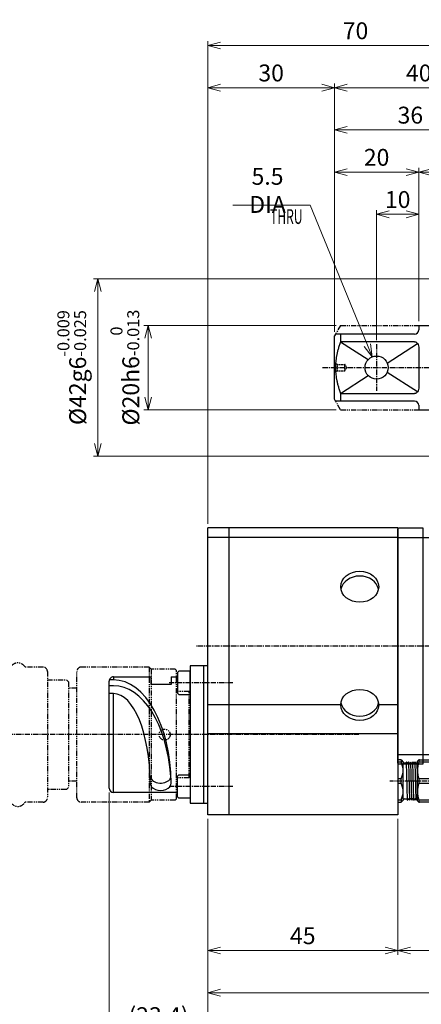
# Model space of a CAD drawing. Extents: x 13 to 902, y 13 to 597.
# Drawn here: x 338 to 433, y 209 to 443 of the extents above; entities that cross this region are included whole.
import ezdxf

# ---------------------------------------------------------------- set-up
doc = ezdxf.new("R2010")
doc.units = 0
doc.header["$MEASUREMENT"] = 0
for name, pattern in [('CENTER', [2, 1.25, -0.25, 0.25, -0.25]), ('HIDDEN', [0.375, 0.25, -0.125]), ('PHANTOM', [2.5, 1.25, -0.25, 0.25, -0.25, 0.25, -0.25])]:
    doc.linetypes.add(name, pattern=pattern)
doc.layers.get('0').update_dxf_attribs({"linetype": 'CONTINUOUS'})
doc.layers.get('Defpoints').update_dxf_attribs({"linetype": 'CONTINUOUS'})
doc.layers.add('K-1', color=7, linetype='CONTINUOUS')
doc.layers.add('KIKI', color=7, linetype='CONTINUOUS', lineweight=0)
doc.layers.add('SUNPO', color=1, linetype='CONTINUOUS', lineweight=0)
doc.styles.add('K1', font='SSE', dxfattribs={"width": 0.8, "bigfont": 'BIGFONT'})
doc.dimstyles.new('AM_JIS$0', dxfattribs={"dimtxt": 4, "dimasz": 3, "dimexe": 1, "dimexo": 1, "dimgap": 1.5, "dimtad": 3, "dimdsep": 46, "dimtxsty": 'K1', "dimblk": 'OPEN30', "dimcen": 0, "dimclrd": 256, "dimclre": 256, "dimclrt": 7, "dimazin": 2, "dimtp": 0.02, "dimtm": 0.02, "dimtfac": 0.71, "dimtmove": 0, "dimatfit": 3, "dimldrblk": 'OPEN30', "dimfxl": 0, "dimtolj": 1, "dimlwd": -1, "dimlwe": -1, "dimarcsym": 0})
doc.dimstyles.new('AM_JIS$3', dxfattribs={"dimtxt": 4, "dimasz": 3, "dimexe": 1, "dimexo": 1, "dimgap": 1.5, "dimtad": 3, "dimtoh": 1, "dimdsep": 46, "dimtxsty": 'K1', "dimblk": 'OPEN30', "dimcen": 0, "dimclrd": 256, "dimclre": 256, "dimclrt": 7, "dimazin": 2, "dimtp": 0.02, "dimtm": 0.02, "dimtfac": 0.71, "dimtofl": 0, "dimtmove": 0, "dimatfit": 3, "dimldrblk": 'OPEN30', "dimfxl": 0, "dimtolj": 1, "dimlwd": -1, "dimlwe": -1, "dimarcsym": 0})

# ---------------------------------------------------------------- blocks, each defined once
blk = doc.blocks.new('モールドコネクタ_')
at = {"layer": 'K-1', "color": 0, "linetype": 'ByBlock'}
for p, q in [((-60.33, 16), (-69.6, 16)), ((-51.33, 16), (-56.87, 16)), ((-42.33, 16), (-47.87, 16)), ((-34.6, 16), (-38.87, 16)), ((-33.6, 15), (-33.6, -15)), ((-26.6, -15), (-26.6, 15)), ((-9.5, 16), (-25.6, 16)), ((-9.5, 16), (-9.5, -16)), ((-3.3, 15.5), (-9, 15.5)), ((-9, 15.5), (-9, -15.5)), ((-3.3, 15.5), (-3, 15.2)), ((-3, -15.2), (-3, 15.2)), ((-81.6, -12.5), (-81.6, 12.5)), ((-81.6, 12.5), (-78.07, 12.5)), ((-78.07, 12.5), (-78.07, -12.5)), ((-33.6, 13), (-29.1, 13)), ((-29.1, 13), (-28.6, 12.5)), ((-28.6, 12.5), (-28.6, -12.5)), ((-81.6, 11), (-112.63, 10.03)), ((-26.6, 11), (-28.6, 11)), ((0, 10.2), (-3, 10.2)), ((0, -10.2), (0, 10.2)), ((-113.6, 7.1), (-143.15, 7.1)), ((-113.6, 9.03), (-113.6, -9.03)), ((-113.6, -7.1), (-143.15, -7.1)), ((-81.6, -11), (-112.63, -10.03)), ((-26.6, -11), (-28.6, -11)), ((0, -10.2), (-3, -10.2)), ((-81.6, -12.5), (-78.07, -12.5)), ((-29.1, -13), (-33.6, -13)), ((-28.6, -12.5), (-29.1, -13)), ((-60.33, -16), (-69.6, -16)), ((-51.33, -16), (-56.87, -16)), ((-42.33, -16), (-47.87, -16)), ((-34.6, -16), (-38.87, -16)), ((-9.5, -16), (-25.6, -16)), ((-3.3, -15.5), (-9, -15.5)), ((-3.3, -15.5), (-3, -15.2))]:
    blk.add_line(p, q, dxfattribs=at)
at = {"layer": 'K-1', "color": 0, "linetype": 'ByBlock', "lineweight": 25}
for p, q in [((-9, 15.5), (-9.5, 16)), ((-108.6, 3.5), (-108.6, 10.16)), ((-106.6, 3.5), (-106.6, 10.22)), ((-98.6, 3.5), (-98.6, 10.47)), ((-96.6, 3.5), (-96.6, 10.53)), ((-88.6, 3.5), (-88.6, 10.78)), ((-86.6, 3.5), (-86.6, 10.84)), ((-103.6, 6.1), (-103.6, -4.81)), ((-101.6, 6.1), (-101.6, -4.81)), ((-93.6, 6.1), (-93.6, -4.81)), ((-91.6, 6.1), (-91.6, -4.81)), ((-108.6, -3.5), (-108.6, -10.16)), ((-106.6, -3.5), (-106.6, -10.22)), ((-98.6, -3.5), (-98.6, -10.47)), ((-96.6, -3.5), (-96.6, -10.53)), ((-88.6, -3.5), (-88.6, -10.78)), ((-86.6, -3.5), (-86.6, -10.84)), ((-9, -15.5), (-9.5, -16))]:
    blk.add_line(p, q, dxfattribs=at)
at = {"layer": 'K-1', "color": 0, "linetype": 'ByBlock'}
blk.add_circle((-5.8, 0), 1.3, dxfattribs=at)
for centre, radius, start, end in [((-58.6, 15), 2, 30, 150), ((-49.6, 15), 2, 30, 150), ((-40.6, 15), 2, 30, 150), ((-69.6, 4), 12, 90, 134.9005), ((-34.6, 15), 1, 0, 90), ((-25.6, 15), 1, 90, 180), ((-112.6, 9.03), 1, 91.7899, 180), ((-137.35, 3.55), 6.8, 148.536, 211.464), ((-102.6, 6.1), 1, 0, 180), ((-92.6, 6.1), 1, 0, 180), ((-107.6, 3.5), 1, 180, 0), ((-97.6, 3.5), 1, 180, 0), ((-87.6, 3.5), 1, 180, 0), ((-137.35, -3.55), 6.8, 148.536, 211.464), ((-148.95, -3.55), 6.8, 328.536, 31.464), ((-107.6, -3.5), 1, 0, 180), ((-97.6, -3.5), 1, 0, 180), ((-87.6, -3.5), 1, 0, 180), ((-102.6, -4.81), 1, 180, 0), ((-92.6, -4.81), 1, 180, 0), ((-112.6, -9.03), 1, 180, 268.2101), ((-69.6, -4), 12, 225.0995, 270), ((-58.6, -15), 2, 210, 330), ((-49.6, -15), 2, 210, 330), ((-40.6, -15), 2, 210, 330), ((-34.6, -15), 1, 270, 0), ((-25.6, -15), 1, 180, 270)]:
    blk.add_arc(centre, radius, start, end, dxfattribs=at)
blk = doc.blocks.new('B03005A')
at = {"layer": 'K-1', "color": 0, "lineweight": 25}
blk.add_lwpolyline([(-2.75, 0), (-2.75, 2.7), (-2.45, 3), (2.45, 3), (2.75, 2.7), (2.75, 0)], close=True, dxfattribs=at)
at = {"layer": 'KIKI', "color": 0, "linetype": 'ByBlock', "style": 'K1', "width": 0.8, "flags": 13}
blk.add_attdef('M3', (-2, 1.3), '', height=0.1, dxfattribs=at)
blk = doc.blocks.new('レセプタクルコネクタ1')
at = {"layer": 'K-1', "color": 0, "linetype": 'ByBlock'}
for p, q in [((4.2, 16.27), (1, 16.27)), ((4.2, -16.27), (4.2, 16.27)), ((7.2, 13.7), (22.4, 13.7)), ((23.4, 12.7), (23.4, -12.7)), ((8.7, -13.7), (7.2, -13.7)), ((8.7, -13.7), (8.7, -11.9)), ((13.5, -13.7), (13.5, -11.9)), ((22.4, -13.7), (13.5, -13.7)), ((1, -16.27), (4.2, -16.27))]:
    blk.add_line(p, q, dxfattribs=at)
at = {"layer": 'K-1', "color": 2, "linetype": 'CENTER'}
for p, q in [((-5.92, 12.3), (9.21, 12.3)), ((-5.92, -12.3), (9.21, -12.3))]:
    blk.add_line(p, q, dxfattribs=at)
at = {"layer": 'K-1', "color": 6, "linetype": 'ByBlock'}
for p, q in [((22.4, 13.7), (22.4, -9.72)), ((22.4, -9.72), (23.4, -9.72)), ((22.4, -11.6), (23.36, -11.6)), ((22.4, -13.7), (22.4, -12.98)), ((22.4, -12.98), (23.36, -12.98))]:
    blk.add_line(p, q, dxfattribs=at)
at = {"layer": 'K-1', "color": 0, "linetype": 'ByBlock', "lineweight": 25}
blk.add_line((8.7, -11.9), (13.5, -11.9), dxfattribs=at)
at = {"layer": 'K-1', "color": 0, "linetype": 'ByBlock'}
blk.add_lwpolyline([(1, 16.27), (0, 16.27), (0, -16.27), (1, -16.27)], close=True, dxfattribs=at)
for centre, start, end in [((22.4, 12.7), 0, 90), ((22.4, -12.7), 270, 0)]:
    blk.add_arc(centre, 1, start, end, dxfattribs=at)
at = {"layer": 'K-1', "color": 6, "linetype": 'ByBlock'}
blk.add_arc((9.8, 9.97), 1, 140.9732, 183.9093, dxfattribs=at)
for centre, major_axis, ratio, start_param, end_param in [((11.2, 11.48), (2.5, 0), 0.694817, 0, 3.141593), ((22.4, 11.48), (0, -24.46), 0.559992, 4.712389, 6.283185), ((22.4, 12.86), (0, -24.46), 0.559992, 4.83382, 6.283185), ((11.2, 9.75), (2.5, 0), 0.694817, 0, 2.62868), ((22.4, 11.48), (0, -21.2), 0.410288, 4.712389, 6.283185)]:
    blk.add_ellipse(centre, major_axis=major_axis, ratio=ratio, start_param=start_param, end_param=end_param, dxfattribs=at)
at = {"layer": 'K-1', "color": 6, "linetype": 'ByBlock', "rotation": 270}
blk.add_blockref('B03005A', (4.2, 12.3), dxfattribs=at)
at = {"layer": 'K-1', "color": 6, "linetype": 'ByBlock', "xscale": -1, "rotation": 270}
blk.add_blockref('B03005A', (4.2, -12.3), dxfattribs=at)
blk = doc.blocks.new('_Open30')
at = {"color": 7, "linetype": 'ByBlock', "lineweight": -2}
for p, q in [((-1, 0.268), (0, 0)), ((0, 0), (-1, -0.268))]:
    blk.add_line(p, q, dxfattribs=at)
at = {"color": 0, "linetype": 'ByBlock', "lineweight": -2}
blk.add_line((0, 0), (-1, 0), dxfattribs=at)
blk = doc.blocks.new('*D99')
at = {"layer": 'Defpoints', "color": 0}
for p in [(452.51, 436.46), (452.51, 390.12), (382.51, 322.12)]:
    blk.add_point(p, dxfattribs=at)
at = {"layer": 'SUNPO'}
for p, q in [((382.51, 323.12), (382.51, 437.46)), ((385.51, 436.46), (449.51, 436.46)), ((452.51, 391.12), (452.51, 437.46))]:
    blk.add_line(p, q, dxfattribs=at)
at = {"layer": 'SUNPO', "xscale": 3, "yscale": 3, "zscale": 3, "rotation": 180}
blk.add_blockref('_Open30', (382.51, 436.46), dxfattribs=at)
at = {"layer": 'SUNPO', "xscale": 3, "yscale": 3, "zscale": 3}
blk.add_blockref('_Open30', (452.51, 436.46), dxfattribs=at)
at = {"layer": 'SUNPO', "color": 7, "insert": (417.51, 439.96), "char_height": 4, "attachment_point": 5, "style": 'K1'}
blk.add_mtext('\\A1;70', dxfattribs=at)
blk = doc.blocks.new('*D101')
at = {"layer": 'Defpoints', "color": 0}
for p in [(356.41, 381.12), (449.01, 381.12), (449.01, 339.12)]:
    blk.add_point(p, dxfattribs=at)
at = {"layer": 'SUNPO'}
for p, q in [((448.01, 381.12), (355.41, 381.12)), ((356.41, 342.12), (356.41, 378.12)), ((448.01, 339.12), (355.41, 339.12))]:
    blk.add_line(p, q, dxfattribs=at)
at = {"layer": 'SUNPO', "xscale": 3, "yscale": 3, "zscale": 3}
for p, rotation in [((356.41, 381.12), 90), ((356.41, 339.12), 270)]:
    blk.add_blockref('_Open30', p, dxfattribs=dict(at, rotation=rotation))
at = {"layer": 'SUNPO', "color": 7, "insert": (350.24, 360.12), "char_height": 4, "attachment_point": 5, "rotation": 90, "style": 'K1'}
blk.add_mtext('%%C42{}{\\C7;g6{\\H2x;}{\\A2;\\C7;\\H0.71x;\\S-0.009^ -0.025;}}', dxfattribs=at)
blk = doc.blocks.new('*D103')
at = {"layer": 'Defpoints', "color": 0}
for p in [(588.51, 266.42), (427.51, 254.12), (588.51, 221.95)]:
    blk.add_point(p, dxfattribs=at)
at = {"layer": 'SUNPO'}
for p, q in [((588.51, 265.42), (588.51, 220.95)), ((427.51, 253.12), (427.51, 220.95)), ((430.51, 221.95), (585.51, 221.95))]:
    blk.add_line(p, q, dxfattribs=at)
at = {"layer": 'SUNPO', "xscale": 3, "yscale": 3, "zscale": 3, "rotation": 180}
blk.add_blockref('_Open30', (427.51, 221.95), dxfattribs=at)
at = {"layer": 'SUNPO', "xscale": 3, "yscale": 3, "zscale": 3}
blk.add_blockref('_Open30', (588.51, 221.95), dxfattribs=at)
at = {"layer": 'SUNPO', "color": 7, "insert": (508.01, 225.45), "char_height": 4, "attachment_point": 5, "style": 'K1'}
blk.add_mtext('\\A1;161', dxfattribs=at)
blk = doc.blocks.new('*D104')
at = {"layer": 'Defpoints', "color": 0}
for p in [(382.51, 254.12), (427.51, 254.12), (427.51, 221.95)]:
    blk.add_point(p, dxfattribs=at)
at = {"layer": 'SUNPO'}
for p, q in [((382.51, 253.12), (382.51, 220.95)), ((427.51, 253.12), (427.51, 220.95)), ((385.51, 221.95), (424.51, 221.95))]:
    blk.add_line(p, q, dxfattribs=at)
at = {"layer": 'SUNPO', "xscale": 3, "yscale": 3, "zscale": 3, "rotation": 180}
blk.add_blockref('_Open30', (382.51, 221.95), dxfattribs=at)
at = {"layer": 'SUNPO', "xscale": 3, "yscale": 3, "zscale": 3}
blk.add_blockref('_Open30', (427.51, 221.95), dxfattribs=at)
at = {"layer": 'SUNPO', "color": 7, "insert": (405.01, 225.45), "char_height": 4, "attachment_point": 5, "style": 'K1'}
blk.add_mtext('\\A1;45', dxfattribs=at)
blk = doc.blocks.new('*D106')
at = {"layer": 'Defpoints', "color": 0}
for p in [(448.51, 416.46), (448.51, 380.62), (412.51, 367.62)]:
    blk.add_point(p, dxfattribs=at)
at = {"layer": 'SUNPO'}
for p, q in [((412.51, 368.62), (412.51, 417.46)), ((415.51, 416.46), (445.51, 416.46)), ((448.51, 381.62), (448.51, 417.46))]:
    blk.add_line(p, q, dxfattribs=at)
at = {"layer": 'SUNPO', "xscale": 3, "yscale": 3, "zscale": 3, "rotation": 180}
blk.add_blockref('_Open30', (412.51, 416.46), dxfattribs=at)
at = {"layer": 'SUNPO', "xscale": 3, "yscale": 3, "zscale": 3}
blk.add_blockref('_Open30', (448.51, 416.46), dxfattribs=at)
at = {"layer": 'SUNPO', "color": 7, "insert": (430.51, 419.96), "char_height": 4, "attachment_point": 5, "style": 'K1'}
blk.add_mtext('\\A1;36', dxfattribs=at)
blk = doc.blocks.new('*D108')
at = {"layer": 'Defpoints', "color": 0}
for p in [(432.51, 396.46), (432.51, 370.12), (422.51, 365.66)]:
    blk.add_point(p, dxfattribs=at)
at = {"layer": 'SUNPO'}
for p, q in [((422.51, 366.66), (422.51, 397.46)), ((432.51, 371.12), (432.51, 397.46)), ((425.51, 396.46), (429.51, 396.46))]:
    blk.add_line(p, q, dxfattribs=at)
at = {"layer": 'SUNPO', "xscale": 3, "yscale": 3, "zscale": 3, "rotation": 180}
blk.add_blockref('_Open30', (422.51, 396.46), dxfattribs=at)
at = {"layer": 'SUNPO', "xscale": 3, "yscale": 3, "zscale": 3}
blk.add_blockref('_Open30', (432.51, 396.46), dxfattribs=at)
at = {"layer": 'SUNPO', "color": 7, "insert": (427.51, 399.96), "char_height": 4, "attachment_point": 5, "style": 'K1'}
blk.add_mtext('\\A1;10', dxfattribs=at)
blk = doc.blocks.new('*D109')
at = {"layer": 'Defpoints', "color": 0}
for p in [(413.95, 370.12), (368.33, 350.12), (413.95, 350.12)]:
    blk.add_point(p, dxfattribs=at)
at = {"layer": 'SUNPO'}
for p, q in [((412.95, 370.12), (367.33, 370.12)), ((368.33, 367.12), (368.33, 353.12)), ((412.95, 350.12), (367.33, 350.12))]:
    blk.add_line(p, q, dxfattribs=at)
at = {"layer": 'SUNPO', "xscale": 3, "yscale": 3, "zscale": 3}
for p, rotation in [((368.33, 370.12), 90), ((368.33, 350.12), 270)]:
    blk.add_blockref('_Open30', p, dxfattribs=dict(at, rotation=rotation))
at = {"layer": 'SUNPO', "color": 7, "insert": (362.83, 360.12), "char_height": 4, "attachment_point": 5, "rotation": 90, "style": 'K1'}
blk.add_mtext('%%C20{}{\\C7;h6{\\H2x;}{\\A2;\\C7;\\H0.71x;\\S 0^ -0.013;}}', dxfattribs=at)
blk = doc.blocks.new('*D110')
at = {"layer": 'Defpoints', "color": 0}
for p in [(412.51, 426.46), (412.51, 367.62), (382.51, 322.12)]:
    blk.add_point(p, dxfattribs=at)
at = {"layer": 'SUNPO'}
for p, q in [((382.51, 323.12), (382.51, 427.46)), ((412.51, 368.62), (412.51, 427.46)), ((385.51, 426.46), (409.51, 426.46))]:
    blk.add_line(p, q, dxfattribs=at)
at = {"layer": 'SUNPO', "xscale": 3, "yscale": 3, "zscale": 3, "rotation": 180}
blk.add_blockref('_Open30', (382.51, 426.46), dxfattribs=at)
at = {"layer": 'SUNPO', "xscale": 3, "yscale": 3, "zscale": 3}
blk.add_blockref('_Open30', (412.51, 426.46), dxfattribs=at)
at = {"layer": 'SUNPO', "color": 7, "insert": (397.51, 429.96), "char_height": 4, "attachment_point": 5, "style": 'K1'}
blk.add_mtext('\\A1;30', dxfattribs=at)
blk = doc.blocks.new('*D111')
at = {"layer": 'Defpoints', "color": 0}
for p in [(412.51, 426.46), (452.51, 390.12), (412.51, 367.62)]:
    blk.add_point(p, dxfattribs=at)
at = {"layer": 'SUNPO'}
for p, q in [((412.51, 368.62), (412.51, 427.46)), ((452.51, 391.12), (452.51, 427.46)), ((449.51, 426.46), (415.51, 426.46))]:
    blk.add_line(p, q, dxfattribs=at)
at = {"layer": 'SUNPO', "xscale": 3, "yscale": 3, "zscale": 3, "rotation": 180}
blk.add_blockref('_Open30', (412.51, 426.46), dxfattribs=at)
at = {"layer": 'SUNPO', "xscale": 3, "yscale": 3, "zscale": 3}
blk.add_blockref('_Open30', (452.51, 426.46), dxfattribs=at)
at = {"layer": 'SUNPO', "color": 7, "insert": (432.51, 429.96), "char_height": 4, "attachment_point": 5, "style": 'K1'}
blk.add_mtext('\\A1;40', dxfattribs=at)
blk = doc.blocks.new('*D112')
at = {"layer": 'Defpoints', "color": 0}
for p in [(432.51, 406.46), (432.51, 370.12), (412.51, 367.62)]:
    blk.add_point(p, dxfattribs=at)
at = {"layer": 'SUNPO'}
for p, q in [((412.51, 368.62), (412.51, 407.46)), ((415.51, 406.46), (429.51, 406.46)), ((432.51, 371.12), (432.51, 407.46))]:
    blk.add_line(p, q, dxfattribs=at)
at = {"layer": 'SUNPO', "xscale": 3, "yscale": 3, "zscale": 3, "rotation": 180}
blk.add_blockref('_Open30', (412.51, 406.46), dxfattribs=at)
at = {"layer": 'SUNPO', "xscale": 3, "yscale": 3, "zscale": 3}
blk.add_blockref('_Open30', (432.51, 406.46), dxfattribs=at)
at = {"layer": 'SUNPO', "color": 7, "insert": (422.51, 409.96), "char_height": 4, "attachment_point": 5, "style": 'K1'}
blk.add_mtext('\\A1;20', dxfattribs=at)
blk = doc.blocks.new('*D113')
at = {"layer": 'Defpoints', "color": 0}
for p in [(421.47, 362.66), (423.55, 357.57)]:
    blk.add_point(p, dxfattribs=at)
at = {"layer": 'SUNPO'}
for p, q in [((388.45, 398.62), (406.79, 398.62)), ((406.79, 398.62), (420.34, 365.44))]:
    blk.add_line(p, q, dxfattribs=at)
at = {"layer": 'SUNPO', "xscale": 3, "yscale": 3, "zscale": 3, "rotation": 292.204112647524}
blk.add_blockref('_Open30', (421.47, 362.66), dxfattribs=at)
at = {"layer": 'SUNPO', "color": 7, "insert": (396.65, 402.12), "char_height": 4, "attachment_point": 5, "style": 'K1'}
blk.add_mtext('\\A1;5.5 DIA', dxfattribs=at)
blk = doc.blocks.new('*D117')
at = {"layer": 'Defpoints', "color": 0}
for p in [(432.51, 406.46), (448.51, 380.62), (432.51, 370.12)]:
    blk.add_point(p, dxfattribs=at)
at = {"layer": 'SUNPO'}
for p, q in [((432.51, 371.12), (432.51, 407.46)), ((445.51, 406.46), (435.51, 406.46)), ((448.51, 381.62), (448.51, 407.46))]:
    blk.add_line(p, q, dxfattribs=at)
at = {"layer": 'SUNPO', "xscale": 3, "yscale": 3, "zscale": 3, "rotation": 180}
blk.add_blockref('_Open30', (432.51, 406.46), dxfattribs=at)
at = {"layer": 'SUNPO', "xscale": 3, "yscale": 3, "zscale": 3}
blk.add_blockref('_Open30', (448.51, 406.46), dxfattribs=at)
at = {"layer": 'SUNPO', "color": 7, "insert": (440.51, 409.96), "char_height": 4, "attachment_point": 5, "style": 'K1'}
blk.add_mtext('\\A1;16', dxfattribs=at)
blk = doc.blocks.new('*D120')
at = {"layer": 'Defpoints', "color": 0}
for p in [(359.11, 260.42), (382.51, 254.12), (382.51, 201.95)]:
    blk.add_point(p, dxfattribs=at)
at = {"layer": 'SUNPO'}
for p, q in [((359.11, 259.42), (359.11, 200.95)), ((382.51, 253.12), (382.51, 200.95)), ((362.11, 201.95), (379.51, 201.95))]:
    blk.add_line(p, q, dxfattribs=at)
at = {"layer": 'SUNPO', "xscale": 3, "yscale": 3, "zscale": 3, "rotation": 180}
blk.add_blockref('_Open30', (359.11, 201.95), dxfattribs=at)
at = {"layer": 'SUNPO', "xscale": 3, "yscale": 3, "zscale": 3}
blk.add_blockref('_Open30', (382.51, 201.95), dxfattribs=at)
at = {"layer": 'SUNPO', "color": 7, "insert": (370.81, 206.5), "char_height": 4, "attachment_point": 5, "style": 'K1'}
blk.add_mtext('\\A1;(23.4)', dxfattribs=at)
blk = doc.blocks.new('*D121')
at = {"layer": 'Defpoints', "color": 0}
for p in [(618.51, 269.12), (382.51, 254.12), (618.51, 201.95)]:
    blk.add_point(p, dxfattribs=at)
at = {"layer": 'SUNPO'}
for p, q in [((618.51, 268.12), (618.51, 200.95)), ((382.51, 253.12), (382.51, 200.95)), ((385.51, 201.95), (615.51, 201.95))]:
    blk.add_line(p, q, dxfattribs=at)
at = {"layer": 'SUNPO', "xscale": 3, "yscale": 3, "zscale": 3, "rotation": 180}
blk.add_blockref('_Open30', (382.51, 201.95), dxfattribs=at)
at = {"layer": 'SUNPO', "xscale": 3, "yscale": 3, "zscale": 3}
blk.add_blockref('_Open30', (618.51, 201.95), dxfattribs=at)
at = {"layer": 'SUNPO', "color": 7, "insert": (500.51, 205.45), "char_height": 4, "attachment_point": 5, "style": 'K1'}
blk.add_mtext('\\A1;236', dxfattribs=at)
blk = doc.blocks.new('*D123')
at = {"layer": 'Defpoints', "color": 0}
for p in [(618.51, 269.12), (359.11, 260.42), (618.51, 191.95)]:
    blk.add_point(p, dxfattribs=at)
at = {"layer": 'SUNPO'}
for p, q in [((618.51, 268.12), (618.51, 190.95)), ((359.11, 259.42), (359.11, 190.95)), ((362.11, 191.95), (615.51, 191.95))]:
    blk.add_line(p, q, dxfattribs=at)
at = {"layer": 'SUNPO', "xscale": 3, "yscale": 3, "zscale": 3, "rotation": 180}
blk.add_blockref('_Open30', (359.11, 191.95), dxfattribs=at)
at = {"layer": 'SUNPO', "xscale": 3, "yscale": 3, "zscale": 3}
blk.add_blockref('_Open30', (618.51, 191.95), dxfattribs=at)
at = {"layer": 'SUNPO', "color": 7, "insert": (488.81, 195.45), "char_height": 4, "attachment_point": 5, "style": 'K1'}
blk.add_mtext('\\A1;259.4', dxfattribs=at)
blk = doc.blocks.new('*D124')
at = {"layer": 'Defpoints', "color": 0}
for p in [(588.51, 266.42), (382.51, 254.12), (588.51, 211.95)]:
    blk.add_point(p, dxfattribs=at)
at = {"layer": 'SUNPO'}
for p, q in [((588.51, 265.42), (588.51, 210.95)), ((382.51, 253.12), (382.51, 210.95)), ((385.51, 211.95), (585.51, 211.95))]:
    blk.add_line(p, q, dxfattribs=at)
at = {"layer": 'SUNPO', "xscale": 3, "yscale": 3, "zscale": 3, "rotation": 180}
blk.add_blockref('_Open30', (382.51, 211.95), dxfattribs=at)
at = {"layer": 'SUNPO', "xscale": 3, "yscale": 3, "zscale": 3}
blk.add_blockref('_Open30', (588.51, 211.95), dxfattribs=at)
at = {"layer": 'SUNPO', "color": 7, "insert": (485.51, 215.45), "char_height": 4, "attachment_point": 5, "style": 'K1'}
blk.add_mtext('\\A1;206', dxfattribs=at)

msp = doc.modelspace()

# ---------------------------------------------------------------- linework, layer by layer
at = {"layer": 'K-1', "color": 5, "linetype": 'PHANTOM', "lineweight": 25}
for p, q in [((413.95320852, 370.11652267), (412.76386697, 368.05652267)), ((413.95320852, 370.11652267), (432.50983285, 370.11652267)), ((413.95320852, 350.11652267), (412.76386697, 352.17652267)), ((413.95320852, 350.11652267), (432.50983285, 350.11652267))]:
    msp.add_line(p, q, dxfattribs=at)
at = {"layer": 'K-1', "color": 0, "lineweight": 25}
for p, q in [((432.50983285, 370.11652267), (446.25983285, 370.11652267)), ((432.50983285, 350.11652267), (446.25983285, 350.11652267))]:
    msp.add_line(p, q, dxfattribs=at)
at = {"layer": 'K-1', "color": 0, "linetype": 'ByBlock'}
for p, q in [((432.50983285, 370.11652267), (432.50983285, 369.05652267)), ((431.50983285, 368.05652267), (412.76386697, 368.05652267)), ((413.95320852, 368.05652267), (413.95320852, 366.24759109)), ((431.50983285, 366.24759109), (413.95320852, 366.24759109)), ((432.50983285, 364.67612791), (432.50983285, 355.55691742)), ((413.95320852, 353.98545425), (431.50983285, 353.98545425)), ((413.95320852, 353.98545425), (413.95320852, 352.17652267)), ((431.50983285, 352.17652267), (412.76386697, 352.17652267)), ((432.50983285, 351.17652267), (432.50983285, 350.11652267)), ((427.50983285, 322.11652267), (382.50983285, 322.11652267)), ((382.50983285, 254.11652267), (382.50983285, 322.11652267)), ((387.50983285, 322.11652267), (387.50983285, 254.11652267)), ((427.50983285, 322.11652267), (427.50983285, 254.11652267)), ((427.50983285, 319.88206265), (382.50983285, 319.88206265)), ((427.50983285, 319.88206265), (588.50983285, 319.88206265)), ((588.50983285, 268.35098268), (427.50983285, 268.35098268)), ((427.50983285, 254.11652267), (382.50983285, 254.11652267))]:
    msp.add_line(p, q, dxfattribs=at)
at = {"layer": 'K-1', "color": 0, "linetype": 'ByBlock', "lineweight": 25}
for p, q in [((412.76386697, 368.05652267), (412.50983285, 367.61652267)), ((412.50983285, 352.61652267), (412.50983285, 367.61652267)), ((412.76386697, 352.17652267), (412.50983285, 352.61652267))]:
    msp.add_line(p, q, dxfattribs=at)
at = {"layer": 'K-1', "color": 6, "linetype": 'ByBlock'}
for p, q in [((413.95320852, 366.24759109), (420.51130891, 362.00554413)), ((425.0522187, 361.16474697), (432.24091666, 365.81469018)), ((413.95320852, 353.98545425), (420.51130891, 358.22750121)), ((425.0522187, 359.06829837), (432.24091666, 354.41835516)), ((414.00983285, 280.16117306), (382.50983285, 280.16117306)), ((427.50983285, 280.16117306), (423.00983285, 280.16117306)), ((427.50983285, 273.32589978), (382.50983285, 273.32589978)), ((428.30983285, 267.11650717), (427.50983285, 267.11650717)), ((428.30983285, 266.60082065), (427.50983285, 266.60082065)), ((428.30983285, 267.11650717), (428.80983285, 266.61650717)), ((428.30983285, 267.11650717), (428.30983285, 266.60082065)), ((428.80983285, 266.61650717), (428.80983285, 266.40650717)), ((428.80983285, 266.61650717), (428.80983285, 266.53587417)), ((428.80983285, 262.11650717), (428.80983285, 266.40719368)), ((429.43483273, 266.33587417), (429.00983285, 266.33587417)), ((429.59108288, 266.60650717), (429.43483273, 266.33587417)), ((429.87233279, 257.60846503), (429.62205492, 266.62454824)), ((429.80983285, 266.33587417), (429.6535827, 266.60650717)), ((429.80983285, 266.33587417), (429.93483273, 266.33587417)), ((429.80983285, 266.33587417), (429.93483273, 266.33587417)), ((429.80983285, 266.33587417), (429.93483273, 266.33587417)), ((430.09108288, 266.60650717), (429.93483273, 266.33587417)), ((430.37233279, 257.60846503), (430.12205492, 266.62454824)), ((430.30983285, 266.33587417), (430.1535827, 266.60650717)), ((430.30983285, 266.33587417), (430.43483273, 266.33587417)), ((430.30983285, 266.33587417), (430.43483273, 266.33587417)), ((430.59108288, 266.60650717), (430.43483273, 266.33587417)), ((430.87233279, 257.60846503), (430.62205492, 266.62454824)), ((430.80983285, 266.33587417), (430.6535827, 266.60650717)), ((430.80983285, 266.33587417), (430.93483273, 266.33587417)), ((431.09108288, 266.60650717), (430.93483273, 266.33587417)), ((431.37233279, 257.60846503), (431.12205492, 266.62454824)), ((431.30983285, 266.33587417), (431.1535827, 266.60650717)), ((431.30983285, 266.33587417), (431.43483273, 266.33587417)), ((431.59108288, 266.60650717), (431.43483273, 266.33587417)), ((431.87261066, 257.6084661), (431.62205492, 266.62454824)), ((431.80983285, 266.33587417), (431.6535827, 266.60650717)), ((431.80983285, 266.33587417), (431.93483273, 266.33587417)), ((432.09108288, 266.60650717), (431.93483273, 266.33587417)), ((432.20983285, 263.45854663), (432.12185008, 266.62454824)), ((432.20983285, 266.50907913), (432.1535827, 266.60650717)), ((432.20983285, 266.81650717), (432.50983285, 267.11650717)), ((432.20983285, 262.11650717), (432.20983285, 266.81650717)), ((432.50983285, 267.11650717), (432.70983285, 267.11650717)), ((432.50983285, 267.11650717), (439.00983285, 267.11650717)), ((432.50983285, 267.11650717), (432.50983285, 266.60082065)), ((432.70983285, 267.11650717), (432.50983285, 267.11650717)), ((439.00983285, 266.60082065), (432.50983285, 266.60082065)), ((428.30983285, 262.63219368), (427.50983285, 262.63219368)), ((427.50983285, 261.60082065), (428.30983285, 261.60082065)), ((428.30983285, 262.11650717), (428.30983285, 262.63219368)), ((428.30983285, 261.60082065), (428.30983285, 262.11650717)), ((428.80983285, 257.82582065), (428.80983285, 262.11650717)), ((432.20983285, 257.41650717), (432.20983285, 262.11650717)), ((432.50983285, 262.63219368), (432.50983285, 262.11650717)), ((439.00983285, 262.63219368), (432.50983285, 262.63219368)), ((432.50983285, 262.11650717), (432.50983285, 261.60082065)), ((432.50983285, 261.60082065), (439.00983285, 261.60082065)), ((427.50983285, 257.63219368), (428.30983285, 257.63219368)), ((427.50983285, 257.11650717), (428.30983285, 257.11650717)), ((428.30983285, 257.63219368), (428.30983285, 257.11650717)), ((428.80983285, 257.61650717), (428.30983285, 257.11650717)), ((428.80983285, 257.82650717), (428.80983285, 257.61650717)), ((429.00983285, 257.89714017), (429.68483273, 257.89714017)), ((429.68483273, 257.89714017), (429.84108288, 257.62650717)), ((429.9035827, 257.62650717), (430.05983285, 257.89714017)), ((430.18483273, 257.89714017), (430.05983285, 257.89714017)), ((430.18483273, 257.89714017), (430.05983285, 257.89714017)), ((430.18483273, 257.89714017), (430.05983285, 257.89714017)), ((430.18483273, 257.89714017), (430.34108288, 257.62650717)), ((430.4035827, 257.62650717), (430.55983285, 257.89714017)), ((430.68483273, 257.89714017), (430.55983285, 257.89714017)), ((430.68483273, 257.89714017), (430.55983285, 257.89714017)), ((430.68483273, 257.89714017), (430.84108288, 257.62650717)), ((430.9035827, 257.62650717), (431.05983285, 257.89714017)), ((430.9035827, 257.62650717), (431.05983285, 257.89714017)), ((431.18483273, 257.89714017), (431.05983285, 257.89714017)), ((431.18483273, 257.89714017), (431.05983285, 257.89714017)), ((431.18483273, 257.89714017), (431.34108288, 257.62650717)), ((431.4035827, 257.62650717), (431.55983285, 257.89714017)), ((431.68483273, 257.89714017), (431.55983285, 257.89714017)), ((431.68483273, 257.89714017), (431.55983285, 257.89714017)), ((431.68483273, 257.89714017), (431.84108288, 257.62650717)), ((431.68483273, 257.89714017), (431.84108288, 257.62650717)), ((431.9035827, 257.62650717), (432.05983285, 257.89714017)), ((432.18483273, 257.89714017), (432.05983285, 257.89714017)), ((432.18483273, 257.89714017), (432.05983285, 257.89714017)), ((432.18483273, 257.89714017), (432.20983285, 257.85383873)), ((432.20983285, 257.61882648), (432.21117191, 257.61650717)), ((432.50983285, 257.11650717), (432.20983285, 257.41650717)), ((432.50983285, 257.63219368), (432.50983285, 257.11650717)), ((432.50983285, 257.63219368), (439.00983285, 257.63219368)), ((432.50983285, 257.11650717), (432.70983285, 257.11650717)), ((439.00983285, 257.11650717), (432.50983285, 257.11650717)), ((432.70983285, 257.11650717), (432.50983285, 257.11650717))]:
    msp.add_line(p, q, dxfattribs=at)
at = {"layer": 'K-1', "color": 2, "linetype": 'CENTER'}
for p, q in [((422.50983285, 365.66052267), (422.50983285, 354.57252267)), ((409.71583285, 360.11652267), (619.30383285, 360.11652267)), ((621.30383285, 294.11652267), (379.71583285, 294.11652267)), ((418.335923, 273.11652267), (260.12655616, 273.11652267))]:
    msp.add_line(p, q, dxfattribs=at)
at = {"layer": 'K-1', "color": 3, "linetype": 'HIDDEN', "ltscale": 0.7}
for p, q in [((413.25983285, 360.86652267), (412.50983285, 361.29953537)), ((413.25983285, 359.36652267), (413.25983285, 360.86652267)), ((413.25983285, 360.86652267), (415.00983285, 360.86652267)), ((415.44284555, 360.11652267), (415.00983285, 360.86652267)), ((415.00983285, 359.36652267), (415.00983285, 360.86652267)), ((415.44284555, 360.11652267), (415.00983285, 359.36652267)), ((413.25983285, 359.36652267), (412.50983285, 358.93350997)), ((413.25983285, 359.36652267), (415.00983285, 359.36652267))]:
    msp.add_line(p, q, dxfattribs=at)
at = {"layer": 'K-1', "color": 2, "linetype": 'CENTER', "lineweight": 25}
msp.add_lwpolyline([(489.99171302, 387.94371508), (568.50983285, 387.94371508, -0.4142135624), (598.50983285, 357.94371508), (598.50983285, 292.11649167, -0.4142135624), (568.50983285, 262.11649167), (425.61829966, 262.11649167)], format="xyb", dxfattribs=at)
at = {"layer": 'K-1', "color": 0, "linetype": 'ByBlock'}
msp.add_lwpolyline([(427.80983285, 322.11652267), (433.50983285, 322.11652267), (433.50983285, 266.11652267), (427.80983285, 266.11652267), (427.50983285, 266.41652267), (427.50983285, 321.81652267)], close=True, dxfattribs=at)
msp.add_circle((422.50983285, 360.11652267), 2.75, dxfattribs=at)
for centre, start, end in [((431.50983285, 369.05652267), 270, 359.9999999999), ((431.50983285, 351.17652267), 0.0000000001, 90)]:
    msp.add_arc(centre, 1, start, end, dxfattribs=at)
at = {"layer": 'K-1', "color": 6, "linetype": 'ByBlock'}
for centre, radius, start, end in [((424.62233283, 264.61650717), 4.18750001, 331.7144651302, 28.2855348698), ((429.00983285, 266.53587417), 0.2, 180, 270), ((429.62233279, 266.58846501), 0.0360843, 30.0000172973, 149.9999827027), ((430.12233279, 266.58846501), 0.0360843, 30.0000172973, 149.9999827027), ((430.62233279, 266.58846501), 0.0360843, 30.0000172973, 149.9999827027), ((431.12233279, 266.58846501), 0.0360843, 30.0000172973, 149.9999827027), ((431.62233279, 266.58846501), 0.0360843, 30.0000172973, 149.9999827027), ((432.12233279, 266.58846501), 0.0360843, 30.0000172973, 149.9999827027), ((438.92233285, 264.61650717), 6.7125, 162.8056005751, 197.1943994249), ((424.62233283, 259.61650717), 4.18750001, 331.7144651302, 28.2855348698), ((438.92233285, 259.61650717), 6.7125, 162.8056005751, 197.1943994249), ((429.00983285, 257.69714017), 0.2, 90, 180), ((429.87233279, 257.64454933), 0.0360843, 210.0000172974, 329.9999827034), ((430.37233279, 257.64454933), 0.0360843, 210.0000172974, 329.9999827034), ((430.87233279, 257.64454933), 0.0360843, 210.0000172974, 329.9999827034), ((431.37233279, 257.64454933), 0.0360843, 210.0000172974, 329.9999827034), ((431.87233279, 257.64454933), 0.0360843, 210.0000172974, 329.9999827034)]:
    msp.add_arc(centre, radius, start, end, dxfattribs=at)
for centre, major_axis in [((418.50983285, 308.16914536), (-4.5, 0)), ((418.50983285, 280.16117306), (4.5, 0))]:
    msp.add_ellipse(centre, major_axis=major_axis, ratio=0.8191520443, dxfattribs=at)
for centre, major_axis, start_param, end_param in [((418.50983285, 307.02199249), (-4.5, 0), 3.2978291718, 6.126948789), ((418.50983285, 281.21105285), (4.5, 0), 3.2844858304, 6.1402921304)]:
    msp.add_ellipse(centre, major_axis=major_axis, ratio=0.8191520443, start_param=start_param, end_param=end_param, dxfattribs=at)
at = {"layer": 'K-1', "color": 0, "linetype": 'ByBlock'}
msp.add_rational_spline([(413.95320852, 366.24759109), (411.78294886, 360.11652267), (413.95320852, 353.98545425)], [1, 1.26582278481, 1], degree=2, dxfattribs=at)
for points, knots in [([(431.50983285, 366.24759109), (431.56943574, 366.24759109), (431.63377639, 366.24021988), (431.75680627, 366.21012503), (431.81553437, 366.18748744), (432.00654409, 366.09157452), (432.13427346, 365.96844571), (432.32859767, 365.69078053), (432.40309422, 365.49832234), (432.49374532, 365.09092087), (432.50983285, 364.87591218), (432.50983285, 364.67612791)], [0.56077038348, 0.56077038348, 0.56077038348, 0.56077038348, 0.57865124996, 0.57865124996, 0.59653211643, 0.59653211643, 0.6463896046, 0.6463896046, 0.71373261729, 0.71373261729, 0.78107562998, 0.78107562998, 0.78107562998, 0.78107562998]), ([(432.50983285, 355.55691742), (432.50983285, 355.35713315), (432.49374532, 355.14212447), (432.40309422, 354.73472299), (432.32859767, 354.54226481), (432.13427346, 354.26459963), (432.00654409, 354.14147081), (431.81553437, 354.0455579), (431.75680627, 354.0229203), (431.63377639, 353.99282545), (431.56943574, 353.98545425), (431.50983285, 353.98545425)], [0.33754023732, 0.33754023732, 0.33754023732, 0.33754023732, 0.40488325001, 0.40488325001, 0.4722262627, 0.4722262627, 0.52208375087, 0.52208375087, 0.53996461735, 0.53996461735, 0.55784548382, 0.55784548382, 0.55784548382, 0.55784548382])]:
    msp.add_open_spline(points, degree=3, knots=knots, dxfattribs=at)

# ---------------------------------------------------------------- block references
at = {"layer": 'K-1', "color": 5, "linetype": 'PHANTOM'}
msp.add_blockref('モールドコネクタ_', (378.05983285, 273.11652267), dxfattribs=at)
at = {"layer": 'K-1', "color": 0, "linetype": 'ByBlock', "rotation": 180}
msp.add_blockref('レセプタクルコネクタ1', (382.50983285, 273.11652267), dxfattribs=at)

# ---------------------------------------------------------------- texts
at = {"layer": 'K-1', "color": 6, "linetype": 'ByBlock', "style": 'K1', "width": 0.6}
msp.add_text('THRU', height=3.5, dxfattribs=at).set_placement((397.26361414, 394.16653209))

# ---------------------------------------------------------------- dimensions: what is measured, and where the dimension line sits
at = {"layer": 'SUNPO'}
for base, p1, p2, override, picture, middle in [((452.5098328491, 436.4607542223), (382.5098328491, 322.1165226676), (452.5098328491, 390.1165226676), {"dimdec": 8, "dimtix": 1}, '*D99', (417.5098328491, 439.9607542223)), ((412.5098328491, 426.4607542223), (382.5098328491, 322.1165226676), (412.5098328491, 367.6165226676), {"dimdec": 8, "dimtix": 1}, '*D110', (397.5098328491, 429.9607542223)), ((412.5098328491, 426.4607542223), (452.5098328491, 390.1165226676), (412.5098328491, 367.6165226676), {"dimdec": 8, "dimtix": 1}, '*D111', (432.5098328491, 429.9607542223)), ((448.5098328491, 416.4607542223), (412.5098328491, 367.6165226676), (448.5098328491, 380.6165226676), {"dimdec": 8, "dimtix": 1}, '*D106', (430.5098328491, 419.9607542223)), ((432.5098328491, 406.4607542223), (412.5098328491, 367.6165226676), (432.5098328491, 370.1165226676), {"dimdec": 8, "dimtix": 1}, '*D112', (422.5098328491, 409.9607542223)), ((432.5098328491, 406.4607542223), (448.5098328491, 380.6165226676), (432.5098328491, 370.1165226676), {"dimdec": 8, "dimtix": 1}, '*D117', (440.5098328491, 409.9607542223)), ((432.5098328491, 396.4607542223), (422.5098328491, 365.6605226676), (432.5098328491, 370.1165226676), {"dimdec": 8}, '*D108', (427.5098328491, 399.9607542223)), ((618.5098328491, 191.9545414942), (359.1098328491, 260.4165226682), (618.5098328491, 269.1165226676), {"dimdec": 8}, '*D123', (488.8098328491, 195.4545414942)), ((618.5098328491, 201.9545414942), (382.5098328491, 254.1165226676), (618.5098328491, 269.1165226676), {"dimdec": 8, "dimtix": 1}, '*D121', (500.5098328491, 205.4545414942)), ((588.5098328491, 211.9545414942), (382.5098328491, 254.1165226676), (588.5098328491, 266.4165226676), {"dimdec": 8}, '*D124', (485.5098328491, 215.4545414942)), ((588.5098328491, 221.9545414942), (427.5098328491, 254.1165226676), (588.5098328491, 266.4165226676), {"dimdec": 8, "dimtix": 1}, '*D103', (508.0098328491, 225.4545414942)), ((427.5098328491, 221.9545414942), (382.5098328491, 254.1165226676), (427.5098328491, 254.1165226676), {"dimdec": 8, "dimtix": 1}, '*D104', (405.0098328491, 225.4545414942))]:
    dim = msp.add_linear_dim(base=base, p1=p1, p2=p2, dimstyle='AM_JIS$0', override=override, dxfattribs=at)
    dim.commit()
    dim.dimension.update_dxf_attribs({"geometry": picture, "text_midpoint": middle})
dim = msp.add_diameter_dim_2p(p1=(423.54907777, 357.57045315), p2=(421.47058793, 362.66259219), text='5.5 DIA', dimstyle='AM_JIS$3', override={"dimdec": 8}, dxfattribs=at)
dim.commit()
dim.dimension.update_dxf_attribs({"geometry": '*D113', "text_midpoint": (396.65219727, 398.62351175), "dimtype": 163})
dim = msp.add_linear_dim(base=(356.40957327, 381.11652267), p1=(449.00983285, 339.11652267), p2=(449.00983285, 381.11652267), angle=90, text='%%C<>{}{\\C7;g6{\\H2x;}{\\A2;\\C7;\\H0.71x;\\S-0.009^ -0.025;}}', dimstyle='AM_JIS$0', override={"dimpost": '', "dimtdec": 3, "dimtolj": 0}, dxfattribs=at)
dim.commit()
dim.dimension.update_dxf_attribs({"geometry": '*D101', "text_midpoint": (350.24290661, 360.11652267)})
dim = msp.add_linear_dim(base=(368.3345987673, 350.1165226676), p1=(413.9532085221, 370.1165226676), p2=(413.9532085221, 350.1165226676), angle=90, text='%%C<>{}{\\C7;h6{\\H2x;}{\\A2;\\C7;\\H0.71x;\\S 0^ -0.013;}}', dimstyle='AM_JIS$0', override={"dimdec": 8, "dimtdec": 3, "dimtolj": 0}, dxfattribs=at)
dim.commit()
dim.dimension.update_dxf_attribs({"geometry": '*D109', "text_midpoint": (368.3345987673, 360.1165226676), "dimtype": 160})
dim = msp.add_linear_dim(base=(382.5098328491, 201.9545414942), p1=(359.1098328491, 260.4165226682), p2=(382.5098328491, 254.1165226676), text='(<>)', dimstyle='AM_JIS$0', override={"dimdec": 8, "dimtix": 1}, dxfattribs=at)
dim.commit()
dim.dimension.update_dxf_attribs({"geometry": '*D120', "text_midpoint": (370.8098328491, 206.5021605418)})

doc.saveas('drawing.dxf')
